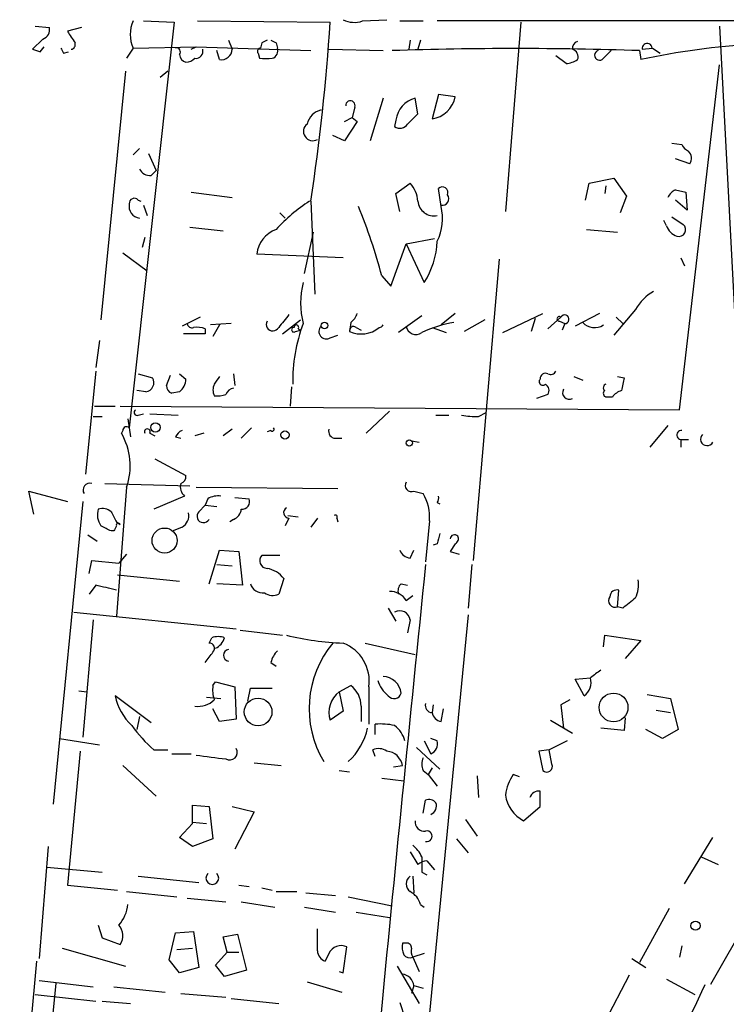
# Model space of a CAD drawing. Extents: x 4 to 739, y 4078 to 5014.
# Drawn here: x 240 to 287, y 4495 to 4560 of the extents above; entities that cross this region are included whole.
import ezdxf

# ---------------------------------------------------------------- set-up
doc = ezdxf.new("R2010")
doc.units = 0
doc.header["$MEASUREMENT"] = 0
doc.layers.add('MAIN', color=5, linetype='CONTINUOUS')

msp = doc.modelspace()

# ---------------------------------------------------------------- linework, layer by layer
at = {"layer": 'MAIN'}
for p, q in [((262.89, 4560.0601), (264.4987, 4560.1448)), ((241.3847, 4559.7215), (242.316, 4559.6368)), ((244.4327, 4559.6368), (243.5013, 4559.3828)), ((250.5287, 4559.9755), (247.5653, 4533.3055)), ((248.4967, 4560.0601), (250.5287, 4559.9755)), ((252.0527, 4560.0601), (260.7733, 4559.9755)), ((265.3453, 4560.0601), (266.8693, 4560.0601)), ((287.528, 4560.0601), (267.8007, 4560.0601)), ((273.304, 4559.9755), (272.288, 4547.5295)), ((286.3427, 4559.7215), (287.6127, 4535.5068)), ((241.8927, 4558.8748), (241.2153, 4558.1975)), ((254.0847, 4558.7901), (254.3387, 4558.1975)), ((266.0227, 4558.7901), (265.938, 4558.1975)), ((266.7, 4558.7901), (266.5307, 4558.1975)), ((241.7233, 4558.0281), (241.9773, 4558.3668)), ((247.8193, 4558.2821), (247.396, 4557.6048)), ((247.8193, 4558.2821), (251.968, 4558.3668)), ((251.6293, 4558.1975), (251.968, 4558.3668)), ((251.968, 4558.3668), (259.5033, 4558.1128)), ((256.286, 4558.6208), (256.2013, 4558.2821)), ((257.2173, 4558.6208), (257.302, 4558.2821)), ((260.6887, 4558.1975), (264.2447, 4558.1128)), ((281.2627, 4558.1975), (281.94, 4558.2821)), ((281.94, 4558.2821), (282.448, 4557.9435)), ((243.2473, 4557.9435), (243.586, 4558.0281)), ((253.492, 4557.5201), (253.3227, 4558.1128)), ((256.032, 4557.9435), (256.1167, 4557.6048)), ((276.2673, 4557.2661), (275.59, 4557.7741)), ((278.7227, 4557.6048), (279.2307, 4558.1128)), ((281.0933, 4558.1128), (281.178, 4557.5201)), ((283.718, 4534.4908), (286.3427, 4557.1815)), ((247.3113, 4556.7581), (245.7027, 4540.4175)), ((250.1053, 4556.7581), (249.5973, 4556.3348)), ((264.2447, 4554.9801), (263.398, 4552.1861)), ((266.5307, 4553.9641), (266.3613, 4554.9801)), ((267.8853, 4555.2341), (267.462, 4553.6255)), ((268.986, 4555.0648), (267.8853, 4555.2341)), ((262.382, 4554.3875), (262.2127, 4553.7101)), ((261.7047, 4553.4561), (262.2127, 4553.7101)), ((262.2127, 4553.7101), (262.5513, 4553.4561)), ((265.8533, 4553.2868), (266.5307, 4553.9641)), ((262.5513, 4553.4561), (261.7047, 4552.1861)), ((265.0913, 4553.5408), (265.0067, 4553.1175)), ((261.7047, 4552.1861), (260.9427, 4552.5248)), ((248.2427, 4551.6781), (247.8193, 4551.2548)), ((283.21, 4552.0168), (283.8873, 4551.9321)), ((248.8353, 4551.3395), (249.3433, 4550.2388)), ((284.3953, 4550.6621), (283.464, 4551.0008)), ((249.0047, 4549.9001), (249.3433, 4550.2388)), ((277.7913, 4549.3921), (279.4, 4549.7308)), ((279.4, 4549.7308), (280.2467, 4548.5455)), ((265.0913, 4548.7148), (266.0227, 4549.3921)), ((277.5373, 4548.2915), (277.7913, 4549.3921)), ((278.892, 4549.2228), (278.8073, 4548.7148)), ((251.6293, 4548.7995), (254.3387, 4548.4608)), ((265.3453, 4547.5295), (265.0913, 4548.7148)), ((268.0547, 4547.8681), (267.8853, 4549.0535)), ((280.2467, 4548.5455), (279.8233, 4547.4448)), ((283.464, 4548.9688), (284.1413, 4548.7995)), ((284.1413, 4548.7995), (284.226, 4547.6141)), ((248.158, 4548.2915), (248.3273, 4548.2068)), ((248.4967, 4547.9528), (248.7507, 4547.2755)), ((259.5033, 4548.2068), (259.7573, 4542.1108)), ((284.226, 4547.6141), (283.464, 4548.2915)), ((257.4713, 4547.4448), (257.81, 4547.1061)), ((283.21, 4547.1908), (283.972, 4546.6828)), ((251.5447, 4546.5135), (253.746, 4546.2595)), ((282.8713, 4546.5981), (282.702, 4546.9368)), ((248.5813, 4545.8361), (248.412, 4545.1588)), ((259.08, 4543.4655), (259.6727, 4546.1748)), ((277.622, 4546.3441), (279.654, 4546.1748)), ((264.7527, 4542.6188), (265.7687, 4545.4128)), ((265.7687, 4545.4128), (267.6313, 4545.7515)), ((265.7687, 4545.4128), (266.954, 4542.8728)), ((247.142, 4544.8201), (248.7507, 4543.6348)), ((261.62, 4544.4815), (255.9473, 4544.7355)), ((271.8647, 4544.3968), (270.1713, 4524.5848)), ((283.8027, 4544.4815), (284.0567, 4543.9735)), ((264.16, 4543.2961), (264.7527, 4542.6188)), ((266.7847, 4540.6715), (265.2607, 4539.5708)), ((268.986, 4540.8408), (268.0547, 4540.0788)), ((272.1187, 4539.5708), (274.7433, 4540.8408)), ((278.4687, 4540.8408), (276.86, 4539.9941)), ((280.8393, 4541.0948), (279.4, 4539.4015)), ((252.222, 4540.5868), (251.0367, 4539.9941)), ((254.254, 4540.1635), (252.8993, 4540.0788)), ((253.492, 4540.0788), (253.0687, 4539.3168)), ((257.6407, 4539.4861), (258.826, 4540.4175)), ((262.128, 4540.2481), (262.0433, 4539.6555)), ((270.9333, 4540.4175), (269.5787, 4539.6555)), ((274.2353, 4540.5021), (273.9813, 4539.6555)), ((275.082, 4539.8248), (275.9287, 4540.5868)), ((275.844, 4540.3328), (276.1827, 4540.1635)), ((276.1827, 4540.1635), (276.0133, 4539.7401)), ((279.5693, 4540.5868), (279.9927, 4540.1635)), ((252.5607, 4539.4861), (251.1213, 4539.4861)), ((252.5607, 4539.8248), (252.5607, 4539.4861)), ((258.4873, 4539.6555), (258.826, 4539.7401)), ((258.6567, 4539.8248), (258.826, 4539.7401)), ((260.7733, 4539.2321), (261.2813, 4539.4015)), ((262.4667, 4539.9095), (262.8053, 4539.7401)), ((267.462, 4539.9095), (268.3933, 4539.5708)), ((245.618, 4539.0628), (245.364, 4537.2848)), ((245.364, 4537.0308), (244.6867, 4530.2575)), ((248.158, 4536.8615), (249.0893, 4536.6075)), ((250.0207, 4536.0995), (250.2747, 4536.7768)), ((250.8673, 4536.8615), (251.2907, 4536.5228)), ((254.4233, 4536.8615), (254.508, 4536.0995)), ((276.7753, 4536.6921), (277.368, 4536.4381)), ((279.654, 4536.6921), (280.0773, 4536.6075)), ((248.666, 4535.6761), (248.0733, 4535.7608)), ((250.8673, 4535.6761), (250.3593, 4535.5915)), ((258.2333, 4536.0148), (258.1487, 4534.7448)), ((275.082, 4535.5068), (274.32, 4535.2528)), ((279.3153, 4535.3375), (278.892, 4535.3375)), ((245.2793, 4534.7448), (246.634, 4534.7448)), ((246.9727, 4534.7448), (283.718, 4534.4908)), ((248.158, 4534.1521), (248.4967, 4534.2368)), ((248.92, 4534.2368), (250.7827, 4534.1521)), ((264.668, 4534.4061), (263.144, 4532.9668)), ((270.51, 4534.0675), (271.018, 4534.3215)), ((245.1947, 4534.0675), (245.7873, 4534.0675)), ((247.4807, 4533.8981), (247.65, 4532.7128)), ((267.716, 4534.1521), (268.5627, 4534.1521)), ((247.142, 4533.1361), (247.0573, 4532.9668)), ((248.92, 4532.9668), (249.2587, 4532.7975)), ((252.476, 4532.9668), (251.8833, 4532.7975)), ((254.3387, 4533.2208), (253.746, 4532.7975)), ((255.6087, 4533.3055), (254.9313, 4532.6281)), ((256.8787, 4533.1361), (256.6247, 4533.0515)), ((282.956, 4533.4748), (281.7707, 4532.0355)), ((250.6133, 4532.7128), (250.952, 4532.6281)), ((261.112, 4532.6281), (261.5353, 4532.6281)), ((266.1073, 4532.4588), (266.6153, 4532.3741)), ((283.8027, 4532.5435), (283.8027, 4532.0355)), ((283.8027, 4532.5435), (284.3107, 4532.5435)), ((249.2587, 4531.2735), (251.2907, 4530.1728)), ((245.9567, 4529.6648), (251.5447, 4529.4955)), ((241.3, 4527.6328), (240.9613, 4529.1568)), ((240.9613, 4529.1568), (243.5013, 4528.4795)), ((247.396, 4529.4108), (246.7187, 4520.9441)), ((251.968, 4529.4108), (261.2813, 4529.3261)), ((266.2767, 4529.1568), (266.8693, 4528.9875)), ((244.5173, 4528.4795), (242.57, 4508.5828)), ((251.206, 4528.8181), (249.174, 4527.9715)), ((252.73, 4528.6488), (252.5607, 4528.2255)), ((254.508, 4528.7335), (255.4393, 4528.6488)), ((267.8007, 4528.3948), (267.97, 4528.3101)), ((252.1373, 4527.8021), (252.5607, 4528.2255)), ((252.5607, 4528.2255), (253.3227, 4528.1408)), ((246.7187, 4527.1248), (246.9727, 4526.9555)), ((254.4233, 4527.2941), (254.1693, 4527.1248)), ((258.064, 4527.3788), (257.81, 4526.8708)), ((257.9793, 4527.5481), (258.6567, 4527.4635)), ((259.9267, 4527.3788), (259.5033, 4526.7861)), ((261.1967, 4527.3788), (261.2813, 4527.1248)), ((267.2927, 4527.2095), (267.0387, 4524.5001)), ((246.5493, 4526.5321), (246.38, 4526.5321)), ((251.0367, 4526.7861), (250.444, 4526.5321)), ((244.856, 4526.2781), (245.4487, 4525.8548)), ((252.8147, 4523.0608), (253.492, 4525.2621)), ((253.492, 4525.2621), (254.762, 4525.1775)), ((254.762, 4525.1775), (255.016, 4522.9761)), ((266.0227, 4524.7541), (266.2767, 4525.2621)), ((267.8007, 4525.6855), (267.5467, 4525.6008)), ((268.986, 4525.6855), (268.6473, 4525.1775)), ((268.6473, 4525.1775), (269.24, 4525.0081)), ((244.9407, 4523.7381), (245.11, 4524.5848)), ((245.11, 4524.5848), (246.888, 4524.4155)), ((247.396, 4525.0081), (246.888, 4524.4155)), ((257.4713, 4524.9235), (256.286, 4524.9235)), ((253.3227, 4524.3308), (254.3387, 4524.2461)), ((270.0867, 4524.3308), (269.8327, 4521.4521)), ((301.498, 4524.1615), (285.75, 4496.7295)), ((246.8033, 4523.6535), (250.8673, 4523.2301)), ((257.7253, 4523.3995), (257.3867, 4522.3835)), ((245.364, 4522.9761), (244.9407, 4522.3835)), ((255.016, 4522.9761), (253.3227, 4523.0608)), ((265.43, 4523.0608), (265.8533, 4522.9761)), ((279.654, 4521.5368), (279.7387, 4522.6375)), ((265.7687, 4521.9601), (266.192, 4522.2988)), ((264.5833, 4521.4521), (265.0913, 4520.6055)), ((279.9927, 4521.4521), (279.654, 4521.5368)), ((243.9247, 4521.1981), (254.5927, 4520.0975)), ((245.1947, 4520.6901), (244.5173, 4512.9855)), ((266.0227, 4520.6901), (265.8533, 4519.8435)), ((269.8327, 4521.0288), (266.7, 4488.7708)), ((254.8467, 4520.0128), (257.6407, 4519.6741)), ((252.8147, 4519.1661), (252.984, 4519.5048)), ((278.7227, 4518.9121), (278.8073, 4519.6741)), ((278.8073, 4519.6741), (281.178, 4519.3355)), ((281.178, 4519.3355), (280.162, 4518.1501)), ((263.0593, 4519.1661), (266.3613, 4518.4041)), ((256.8787, 4517.8961), (257.2173, 4517.6421)), ((276.86, 4516.7955), (277.876, 4516.8801)), ((277.4527, 4515.6948), (276.86, 4516.7955)), ((253.0687, 4516.3721), (253.238, 4516.6261)), ((253.238, 4516.6261), (254.508, 4516.2875)), ((254.508, 4516.2875), (254.5927, 4514.1708)), ((255.3547, 4515.3561), (255.524, 4516.2028)), ((255.524, 4516.2028), (256.9633, 4516.2028)), ((261.366, 4515.9488), (262.128, 4516.3721)), ((263.3133, 4516.2875), (263.3133, 4513.8321)), ((244.2633, 4516.0335), (244.7713, 4515.9488)), ((249.0047, 4513.9168), (246.634, 4515.6948)), ((252.6453, 4515.6101), (253.5767, 4515.5255)), ((261.366, 4515.9488), (261.62, 4514.6788)), ((276.5213, 4515.4408), (275.9287, 4515.1021)), ((281.6013, 4515.7795), (283.1253, 4515.5255)), ((283.1253, 4515.5255), (283.6333, 4513.4935)), ((253.492, 4514.0015), (253.0687, 4514.8481)), ((262.8053, 4515.0175), (262.8053, 4514.0015)), ((267.5467, 4515.1021), (267.462, 4514.5941)), ((268.0547, 4514.0015), (268.224, 4514.8481)), ((275.9287, 4515.1021), (276.098, 4513.5781)), ((282.194, 4514.7635), (283.1253, 4514.5941)), ((248.2427, 4514.3401), (248.0733, 4513.4935)), ((254.5927, 4514.1708), (253.492, 4514.0015)), ((261.62, 4514.6788), (260.7733, 4514.0861)), ((280.162, 4514.2555), (280.0773, 4513.4088)), ((263.7367, 4513.1548), (263.7367, 4513.8321)), ((275.2513, 4514.0861), (276.6907, 4513.2395)), ((280.0773, 4513.4088), (278.5533, 4513.5781)), ((282.6173, 4512.9008), (281.5167, 4513.4935)), ((283.6333, 4513.4935), (282.6173, 4512.9008)), ((242.9933, 4512.9008), (245.618, 4512.4775)), ((267.8007, 4512.7315), (267.3773, 4512.9008)), ((266.446, 4512.3081), (267.97, 4510.8688)), ((266.954, 4512.7315), (267.3773, 4511.8848)), ((276.352, 4512.7315), (275.1667, 4512.1388)), ((244.348, 4512.0541), (243.5013, 4503.2488)), ((249.174, 4512.1388), (250.1053, 4512.1388)), ((250.3593, 4511.8848), (251.6293, 4511.8848)), ((263.7367, 4511.7155), (263.5673, 4512.1388)), ((275.1667, 4512.1388), (274.4893, 4512.0541)), ((274.4893, 4512.0541), (274.7433, 4510.7841)), ((275.336, 4511.2075), (275.1667, 4512.1388)), ((247.142, 4511.1228), (249.3433, 4509.0908)), ((255.778, 4511.2921), (257.556, 4511.1228)), ((264.922, 4511.0381), (265.5147, 4511.1228)), ((267.462, 4510.9535), (267.208, 4510.5301)), ((261.366, 4510.7841), (262.0433, 4510.6995)), ((264.16, 4510.2761), (265.5993, 4510.1068)), ((266.8693, 4510.7841), (267.208, 4510.5301)), ((267.208, 4510.5301), (267.8007, 4509.7681)), ((270.4253, 4510.4455), (270.51, 4509.0061)), ((273.2193, 4510.3608), (272.796, 4510.5301)), ((251.714, 4507.3128), (251.714, 4508.4981)), ((251.714, 4508.4981), (252.8147, 4508.4135)), ((252.8147, 4508.4135), (253.0687, 4506.2968)), ((254.3387, 4508.4135), (255.778, 4508.0748)), ((266.8693, 4507.9901), (267.0387, 4508.8368)), ((273.4733, 4507.4821), (274.574, 4508.4135)), ((255.778, 4508.0748), (254.508, 4505.6195)), ((250.8673, 4506.3815), (251.714, 4507.3128)), ((251.714, 4507.3975), (252.6453, 4507.3128)), ((269.6633, 4507.5668), (270.4253, 4506.4661)), ((251.714, 4505.7888), (250.8673, 4506.3815)), ((284.0567, 4503.3335), (285.9193, 4506.3815)), ((242.2313, 4505.7888), (241.6387, 4498.4228)), ((253.0687, 4506.2968), (251.714, 4505.7888)), ((269.0707, 4506.2968), (269.8327, 4505.3655)), ((266.0227, 4505.4501), (266.5307, 4504.6035)), ((285.1573, 4505.1115), (286.258, 4504.6035)), ((242.1467, 4504.4341), (245.7873, 4504.0955)), ((267.1233, 4504.8575), (267.6313, 4504.2648)), ((248.158, 4503.8415), (252.1373, 4503.4181)), ((266.192, 4503.8415), (266.2767, 4502.7408)), ((266.7847, 4504.0955), (267.1233, 4503.9261)), ((243.5013, 4503.2488), (246.8033, 4502.9101)), ((254.762, 4503.2488), (255.4393, 4503.1641)), ((247.396, 4502.8255), (250.698, 4502.4868)), ((256.286, 4503.0795), (256.9633, 4502.9101)), ((257.2173, 4502.8255), (258.572, 4502.8255)), ((259.1647, 4502.7408), (261.112, 4502.5715)), ((261.9587, 4502.4868), (264.8373, 4501.8941)), ((251.3753, 4502.4021), (253.9153, 4502.1481)), ((254.9313, 4502.1481), (257.1327, 4501.8095)), ((259.08, 4501.8095), (261.112, 4501.4708)), ((266.7, 4501.9788), (266.954, 4501.8095)), ((262.4667, 4501.4708), (264.668, 4501.1321)), ((283.0407, 4501.7248), (281.0933, 4498.1688)), ((245.5333, 4500.6241), (245.7873, 4499.7775)), ((250.19, 4498.3381), (250.6133, 4500.1161)), ((250.6133, 4500.1161), (251.7987, 4500.2008)), ((251.7987, 4500.2008), (252.1373, 4497.8301)), ((253.746, 4499.8621), (254.6773, 4500.0315)), ((254.6773, 4500.0315), (255.27, 4497.6608)), ((259.9267, 4498.9308), (259.9267, 4500.3701)), ((245.7873, 4499.7775), (246.9727, 4499.3541)), ((254, 4498.8461), (253.746, 4499.8621)), ((265.7687, 4499.4388), (265.5147, 4499.4388)), ((283.8873, 4499.2695), (283.718, 4498.5075)), ((243.1627, 4499.1001), (247.3113, 4497.9148)), ((250.698, 4499.0155), (251.714, 4499.1001)), ((253.238, 4497.9995), (254, 4498.8461)), ((254, 4498.8461), (254.762, 4498.8461)), ((260.6887, 4498.7615), (260.4347, 4498.2535)), ((261.62, 4497.4915), (261.874, 4499.1848)), ((266.954, 4498.7615), (266.192, 4498.5075)), ((241.4693, 4498.2535), (240.3687, 4486.3155)), ((250.8673, 4497.4915), (250.19, 4498.3381)), ((253.8307, 4497.2375), (253.238, 4497.9995)), ((266.192, 4498.5075), (266.6153, 4497.5761)), ((280.5853, 4498.4228), (281.5167, 4497.8301)), ((252.1373, 4497.8301), (250.8673, 4497.4915)), ((255.27, 4497.6608), (253.8307, 4497.2375)), ((261.366, 4497.5761), (261.62, 4497.4915)), ((265.176, 4497.9148), (266.6153, 4495.4595)), ((280.416, 4497.3221), (278.8073, 4494.2741)), ((241.6387, 4496.9835), (245.1947, 4496.5601)), ((242.7393, 4496.8141), (241.808, 4487.5008)), ((259.2493, 4496.8988), (261.5353, 4496.2215)), ((266.2767, 4496.6448), (266.1073, 4496.1368)), ((266.2767, 4496.6448), (266.8693, 4496.4755)), ((282.8713, 4497.0681), (284.734, 4496.0521)), ((241.3847, 4496.0521), (245.364, 4495.6288)), ((246.5493, 4496.5601), (249.936, 4496.2215)), ((250.952, 4496.1368), (253.9153, 4495.8828)), ((245.7873, 4495.6288), (247.65, 4495.4595)), ((254.254, 4495.7981), (257.3867, 4495.4595)), ((265.3453, 4495.5441), (265.684, 4494.5281))]:
    msp.add_line(p, q, dxfattribs=at)
for centre, radius in [((260.3923, 4540.0365), 0.2158), ((249.2904, 4533.3373), 0.3085), ((257.7984, 4532.8475), 0.2702), ((265.9682, 4532.3137), 0.201), ((249.8876, 4525.9057), 0.8226), ((256.0351, 4514.6391), 0.9104), ((279.3918, 4514.9341), 0.9454), ((284.7763, 4500.5818), 0.2993)]:
    msp.add_circle(centre, radius, dxfattribs=at)
for centre, radius, start, end in [((262.3545, 4561.594), 1.6247, 243.122679, 289.244611), ((241.7052, 4559.4775), 0.6312, 287.280921, 14.617437), ((249.8098, 4559.1711), 2.18, 155.933436, 204.066564), ((117.2338, 4569.5125), 143.856, 351.482912, 356.198761), ((434.2321, 4685.9863), 228.9251, 213.575455, 213.804666), ((298.7753, 4474.0405), 94.6529, 116.443665, 116.672875), ((299.378, 4643.3654), 94.6529, 243.320357, 243.549513), ((283.8193, 4685.1127), 133.8752, 251.443679, 251.672862), ((327.8026, 4600.4328), 94.6305, 206.45046, 206.67967), ((243.701, 4558.5179), 0.325, 279.618844, 18.457247), ((250.6698, 4558.0282), 0.2601, 319.379598, 102.545532), ((251.9488, 4558.0627), 0.4626, 261.859387, 16.942454), ((253.6048, 4558.247), 0.7356, 261.179222, 356.141365), ((256.2013, 4558.0705), 0.2116, 90, 216.875312), ((256.8152, 4558.1022), 0.519, 286.58081, 20.282109), ((272.9653, 4309.2553), 248.9902, 88.129313, 91.870687), ((277.1395, 4558.2652), 0.4539, 104.051552, 188.578205), ((276.5424, 4557.7001), 0.519, 339.711364, 73.39803), ((291.4646, 4509.9124), 48.7063, 93.337904, 102.19247), ((281.6013, 4558.2398), 0.3393, 7.127111, 187.127111), ((251.4461, 4557.9108), 0.5811, 185.133731, 254.490666), ((251.2313, 4558.3078), 0.9588, 273.551733, 312.844497), ((256.54, 4769.2546), 211.6502, 269.885409, 270.114592), ((276.1824, 4558.7907), 1.527, 273.187323, 303.684864), ((278.4687, 4557.8023), 0.3218, 105.258241, 322.132826), ((266.7697, 4553.3398), 1.6904, 103.981164, 173.170957), ((267.2077, 4555.4213), 1.8137, 278.059962, 348.664047), ((262.0962, 4554.5038), 0.3085, 337.85722, 185.897224), ((260.505, 4552.9623), 1.297, 104.479815, 165.510526), ((259.625, 4552.8035), 0.6122, 127.860207, 299.525483), ((265.3492, 4553.6062), 0.5968, 234.975732, 327.641471), ((284.6071, 4552.2287), 0.7785, 202.394546, 247.621867), ((283.8797, 4551.0382), 0.6381, 323.891439, 47.514924), ((-23979.475, 18577.5107), 28080.6073, 329.75611924, 330.03129711), ((248.9411, 4550.6831), 0.7855, 207.243539, 274.643715), ((264.6168, 4548.0881), 1.9175, 3.548936, 42.846529), ((268.1393, 4548.7825), 0.3714, 335.774365, 133.145356), ((268.1308, 4548.3761), 0.4302, 259.808351, 36.187964), ((283.9298, 4547.995), 1.0795, 115.563296, 154.436704), ((248.3391, 4547.8883), 0.7881, 169.086463, 262.974174), ((247.904, 4548.0657), 0.3399, 41.636339, 184.759442), ((264.8357, 4539.5726), 10.1928, 122.103698, 138.368188), ((226.0042, 4533.1175), 39.4901, 14.936632, 21.933265), ((267.5796, 4548.3056), 1.0535, 185.381037, 282.114128), ((264.8438, 4547.0678), 3.3092, 333.322673, 13.99551), ((283.8449, 4546.8945), 1.0178, 196.932197, 253.080214), ((283.6841, 4546.3441), 0.4445, 252.262204, 49.634972), ((257.8502, 4544.5388), 1.913, 109.319587, 174.098379), ((262.3247, 4545.8065), 5.4806, 327.636571, 357.6534), ((264.3303, 4541.5181), 5.5043, 165.752193, 194.246798), ((283.4638, 4539.6555), 2.9932, 118.736493, 151.25923), ((469.3874, 4370.9982), 271.0633, 141.224788, 141.453958), ((261.4514, 4541.1788), 1.1507, 306.016391, 342.917772), ((276.1774, 4540.4482), 0.2847, 271.0665, 150.869166), ((251.6958, 4540.2179), 0.3251, 189.633276, 288.451668), ((257.0057, 4540.1211), 0.4358, 150.941566, 330.953058), ((268.5475, 4536.4904), 10.2341, 158.96679, 181.715084), ((258.5509, 4539.9306), 0.1497, 315, 188.103038), ((263.9764, 4540.2061), 0.297, 272.760269, 334.617116), ((270.2442, 4532.4057), 7.9565, 99.716851, 115.772481), ((275.8228, 4540.481), 0.1497, 44.972935, 278.140927), ((278.1406, 4540.9254), 1.0274, 221.239434, 304.511395), ((252.0101, 4538.3413), 1.5824, 69.637627, 97.677432), ((258.3815, 4539.7613), 0.1497, 81.859073, 315), ((260.5164, 4539.6438), 0.4852, 133.78077, 301.964083), ((262.2974, 4539.7118), 0.2603, 49.424969, 192.49299), ((262.8175, 4541.3122), 1.8287, 244.952632, 309.908671), ((266.4104, 4540.1033), 0.6509, 189.657678, 305.103798), ((274.9127, 4536.5651), 0.3413, 60.265529, 187.11877), ((275.2514, 4537.2), 0.3785, 243.414641, 333.448488), ((248.5672, 4536.2829), 0.6148, 279.247824, 31.870042), ((250.1542, 4536.5619), 1.1372, 308.835282, 358.029581), ((253.9584, 4535.8031), 0.8907, 154.674936, 205.325064), ((380.3341, 4451.7555), 152.6537, 146.192759, 146.421922), ((274.7433, 4536.3534), 0.2395, 134.983084, 315.016916), ((274.6586, 4535.7608), 0.4937, 329.040224, 59.024302), ((278.9554, 4535.9513), 0.2413, 105.234291, 232.137512), ((491.6482, 4493.863), 215.8456, 168.578058, 168.807262), ((250.4693, 4536.0317), 0.4537, 171.405541, 255.969882), ((253.3647, 4536.9903), 1.5824, 262.322568, 290.362373), ((254.5397, 4535.2739), 0.6664, 100.058778, 159.544581), ((276.4713, 4535.6261), 0.433, 149.555924, 300.444076), ((278.9554, 4535.5703), 0.2413, 127.862488, 254.765709), ((280.247, 4534.6596), 1.1522, 107.110772, 143.960562), ((248.0734, 4534.3215), 0.1893, 116.578587, 296.537987), ((270.2559, 4537.9639), 3.9047, 257.477877, 273.731206), ((243.2358, 4530.8087), 4.3888, 341.426751, 29.454542), ((247.3819, 4533.1503), 0.2403, 40.239159, 183.387461), ((248.7507, 4533.0515), 0.1894, 333.421413, 206.565051), ((251.3331, 4532.4162), 0.7785, 112.378134, 157.605454), ((256.9634, 4533.2208), 0.1197, 225, 45.033843), ((261.1308, 4533.089), 0.4613, 163.399492, 267.664214), ((283.845, 4532.8398), 0.2993, 81.875312, 261.875312), ((285.5383, 4532.5717), 0.4291, 133.668658, 332.587157), ((244.983, 4529.2309), 0.4521, 73.685554, 212.572277), ((251.7297, 4529.4367), 0.8105, 163.653547, 229.749113), ((250.8419, 4530.1051), 0.4539, 284.039305, 8.578205), ((266.1035, 4529.5224), 0.4046, 145.850351, 295.348871), ((253.3649, 4527.6755), 1.1621, 79.498468, 123.117088), ((254.9797, 4528.4643), 0.4952, 264.390726, 21.872304), ((264.5287, 4527.4907), 2.7783, 354.190908, 32.598677), ((267.42, 4528.691), 0.4823, 322.11564, 15.278039), ((246.7188, 4527.5906), 1.2452, 162.187838, 215.31356), ((245.7872, 4527.0398), 0.9657, 52.1297, 105.24367), ((415.8842, 4612.1434), 189.3281, 206.453857, 206.683026), ((250.6276, 4527.5339), 0.8524, 298.681808, 12.438404), ((252.4443, 4527.5058), 0.4266, 136.016079, 330.250121), ((254.1209, 4528.0501), 0.8142, 291.80141, 354.460259), ((258.0705, 4527.7402), 0.3615, 119.096166, 268.969612), ((261.112, 4527.4634), 0.1198, 315.033843, 135), ((161.3714, 4357.3865), 189.3058, 63.316973, 63.54617), ((331.3289, 4484.3415), 94.6976, 153.31362, 153.542749), ((246.8457, 4526.9131), 0.1339, 18.462013, 198.421413), ((437.1926, 4483.7036), 174.5167, 165.851148, 166.080355), ((268.9436, 4525.9818), 0.2993, 45, 171.875312), ((268.8168, 4526.0241), 0.3785, 296.551513, 26.585359), ((266.1016, 4525.565), 0.8147, 201.826223, 264.442654), ((256.6337, 4524.5715), 0.4948, 134.647894, 268.957742), ((256.3255, 4522.3577), 1.7449, 36.658436, 80.126879), ((5005.4912, 4038.8793), 4763.2547, 174.1504914, 174.8861116), ((278.8496, 4523.0186), 2.1793, 335.922459, 7.811463), ((161.3972, 4184.1553), 349.0701, 75.852139, 76.081338), ((256.3378, 4523.3115), 0.8515, 197.122022, 277.931229), ((264.7244, 4521.3392), 1.2149, 30.734063, 92.66081), ((265.8532, 4522.5952), 0.6292, 132.268789, 199.661787), ((279.607, 4522.1953), 0.4614, 73.41494, 177.66472), ((256.9907, 4523.1929), 0.9011, 233.547217, 296.070252), ((279.5129, 4521.9601), 0.4462, 145.305659, 288.434949), ((449.7659, 4310.141), 271.0633, 128.550178, 128.779361), ((265.3454, 4520.6054), 0.6826, 7.12814, 119.745922), ((253.4073, 4518.4891), 1.1004, 67.370923, 112.624271), ((252.8008, 4519.8081), 1.0736, 294.029678, 343.590583), ((262.2513, 4537.7091), 18.5537, 256.419587, 268.050107), ((252.8169, 4518.8163), 0.3498, 316.042469, 90.360346), ((254.1552, 4518.3618), 0.3875, 100.483399, 259.516601), ((258.5041, 4517.4917), 1.675, 135.863544, 166.028469), ((266.1272, 4514.8544), 6.7431, 140.251327, 211.045943), ((260.6597, 4516.6639), 2.6801, 351.926735, 69.004083), ((83.4407, 4645.2528), 211.7104, 323.018234, 323.247384), ((405.2265, 4347.7932), 211.6803, 126.756654, 126.985815), ((265.7681, 4517.2184), 1.9301, 195.248089, 232.130224), ((264.1978, 4515.7258), 1.2399, 6.403978, 87.832212), ((276.7878, 4516.6005), 1.1235, 306.283446, 14.409766), ((254.9746, 4516.0757), 1.9288, 171.160338, 199.21841), ((261.1123, 4515.0176), 1.693, 359.996616, 53.13484), ((250.2487, 4516.4533), 3.6934, 191.850867, 227.10437), ((252.0952, 4516.4986), 1.4962, 261.857983, 315.008124), ((262.3503, 4514.6099), 1.6617, 126.321679, 198.373889), ((264.9643, 4515.9911), 0.4827, 217.87186, 344.745922), ((267.4808, 4515.055), 0.4613, 163.399492, 267.664214), ((268.2237, 4514.7633), 0.7803, 192.524029, 257.491899), ((255.6941, 4519.4205), 9.7742, 215.479074, 228.158447), ((259.1809, 4514.4464), 4.1399, 312.143166, 347.89287), ((264.0754, 4509.342), 4.5029, 78.063699, 94.313801), ((263.821, 4512.2233), 1.9311, 15.258241, 52.120072), ((254.1693, 4511.9695), 0.4937, 239.040224, 30.959776), ((263.9589, 4511.2813), 0.9427, 55.065741, 114.54506), ((267.1234, 4512.541), 0.7036, 291.152686, 15.709373), ((260.2213, 4567.4827), 56.2909, 261.568977, 263.56793), ((264.408, 4510.9353), 1.1225, 9.615889, 85.365224), ((267.8863, 4511.2074), 1.1016, 157.396939, 202.59826), ((274.9973, 4511.0551), 0.3714, 226.854644, 24.225635), ((275.5877, 4508.7106), 3.3323, 146.905565, 171.980293), ((274.5743, 4509.5142), 2.3113, 188.426697, 241.550986), ((274.472, 4508.8393), 0.5989, 80.194838, 163.83124), ((20.574, 4508.9215), 254.0005, 359.885409, 0.114591), ((267.2504, 4508.2443), 0.6292, 42.268789, 109.661787), ((267.1658, 4508.4558), 0.5895, 291.023556, 21.045187), ((266.954, 4507.3975), 0.5987, 171.876665, 278.132809), ((267.1233, 4506.4661), 0.3491, 255.97172, 104.024302), ((264.9619, 4504.3052), 1.9932, 23.861793, 51.891048), ((520.7845, 4504.6035), 254.0003, 179.885409, 180.114592), ((267.1827, 4503.9005), 0.9588, 93.551733, 132.844497), ((253.0263, 4503.7167), 0.4175, 135.2135, 44.776834), ((266.4037, 4503.3335), 0.635, 126.869898, 233.130102), ((265.4437, 4501.6681), 1.2941, 13.891284, 63.423069), ((244.967, 4502.2716), 2.5307, 319.382744, 353.356032), ((246.0945, 4499.9334), 1.0521, 326.58937, 41.037856), ((261.4834, 4498.4073), 0.8701, 63.325988, 155.977334), ((267.0811, 4499.227), 1.5807, 172.299482, 200.370222), ((265.811, 4499.1425), 0.2993, 351.856362, 98.124688), ((260.7368, 4499.0093), 0.8139, 185.534773, 248.212969), ((266.0226, 4499.0365), 0.5555, 220.356285, 287.756461), ((267.0391, 4498.9309), 0.947, 169.708141, 206.556934), ((265.3877, 4496.5178), 0.898, 8.130102, 81.869898), ((240.1482, 4516.8981), 49.5532, 326.244, 335.98292)]:
    msp.add_arc(centre, radius, start, end, dxfattribs=at)

doc.saveas('drawing.dxf')
